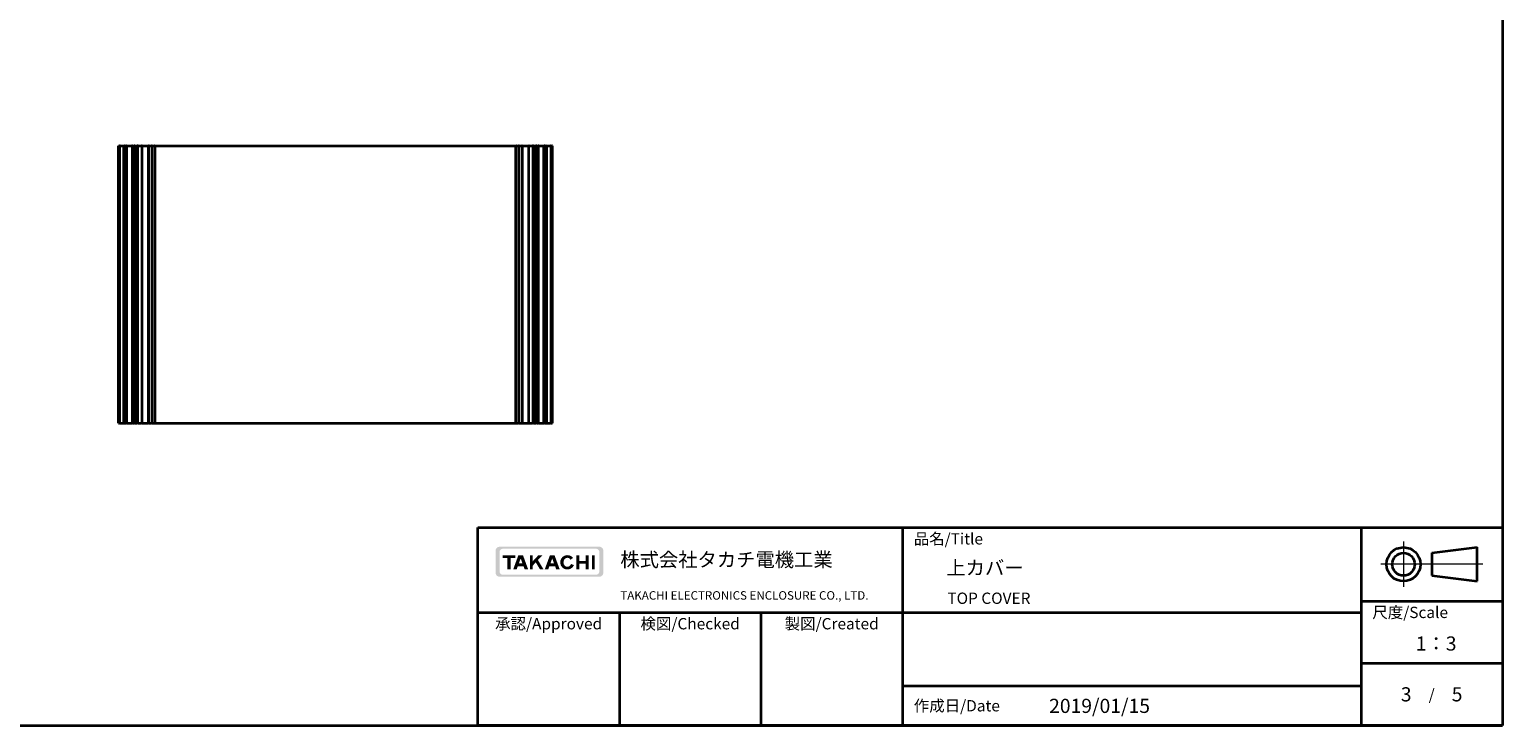
# Model space of a CAD drawing. Units: millimetres. Extents: x 0 to 5710, y 0 to 984.
# Drawn here: x 2758 to 3539, y 0 to 369 of the extents above; entities that cross this region are included whole.
import ezdxf
from ezdxf.enums import TextEntityAlignment as Align

# ---------------------------------------------------------------- set-up
doc = ezdxf.new("R2010")
doc.units = ezdxf.units.MM
doc.header["$LTSCALE"] = 2.5
for name, color, linetype, lineweight in [('Border (ISO)', 7, 'Continuous', 35), ('Hatch (ISO)', 1, 'Continuous', 18), ('Title (ISO)', 7, 'Continuous', 35), ('Visible (ISO)', 7, 'Continuous', 35), ('Visible Narrow (ISO)', 7, 'Continuous', 25)]:
    doc.layers.add(name, color=color, linetype=linetype, lineweight=lineweight)
doc.styles.add('Note Text (TK)', font='MS PGothic.ttf')
doc.styles.add('文字スタイル67', font='arial.ttf')

# ---------------------------------------------------------------- blocks, each defined once
blk = doc.blocks.new('図面枠 tk図枠')
at = {"layer": 'Border (ISO)'}
for p in [(405.4999999999999, 289), (14.50000000000001, 8.000000000000007)]:
    blk.add_line(p, (405.4999999999999, 8.000000000000007), dxfattribs=at)
blk = doc.blocks.new('表題欄 tk表題欄')
at = {"layer": 'Hatch (ISO)'}
h = blk.add_hatch(color=256, dxfattribs=at)
edge = h.paths.add_edge_path(flags=0)
edge.add_arc((95.57537688673352, 236.2990653650367), 0.5958259999999996, 269.9999999999897, 360)
edge.add_line((96.17120288673351, 236.2990653650368), (96.17120288673348, 239.7107813650365))
edge.add_arc((95.5753768867335, 239.7107813650366), 0.5958259999999996, 0, 90.0000000000068)
edge.add_line((95.57537688673342, 240.3066073650366), (79.13710888673356, 240.3066073650366))
edge.add_arc((79.13710888673353, 239.7107813650366), 0.5958259999999996, 89.99999999999744, 180)
edge.add_line((78.54128288673353, 239.7107813650365), (78.54128288673331, 236.2990653650368))
edge.add_arc((79.13710888673332, 236.2990653650365), 0.5958259999999996, 180, 270.0000000000231)
edge.add_line((79.13710888673356, 235.7032393650365), (95.57537688673342, 235.7032393650367))
edge = h.paths.add_edge_path()
edge.add_line((77.83935088673357, 239.9556413650366), (77.83935088673357, 236.0542053650368))
edge.add_arc((78.54128288673346, 236.0542053650367), 0.7019319999998935, 180, 270.0000000000087)
edge.add_line((78.54128288673357, 235.3522733650368), (96.17120288673352, 235.3522733650368))
edge.add_arc((96.17120288673351, 236.0542053650367), 0.7019319999998921, 270, 360)
edge.add_line((96.8731348867334, 236.0542053650368), (96.87313488673352, 239.9556413650366))
edge.add_arc((96.1712028867336, 239.9556413650367), 0.7019319999998921, 0, 90.00000000000873)
edge.add_line((96.17120288673348, 240.6575733650367), (78.54128288673357, 240.6575733650366))
edge.add_arc((78.54128288673357, 239.9556413650366), 0.7019319999999984, 90, 180)
for points in [[(79.07181288673355, 239.1476033650369), (79.07181288673355, 238.6578833650367), (79.92066088673353, 238.6578833650367), (79.92066088673353, 236.6581933650368), (80.50832488673353, 236.6581933650368), (80.50832488673353, 238.6578833650367), (81.35717288673355, 238.6578833650367), (81.35717288673355, 239.1476033650369)], [(85.68407849525303, 236.6581933650368), (84.9434673993943, 237.8918698287545), (84.41792288673358, 237.3246628822781), (84.41792288673358, 236.6581933650368), (83.89555488673355, 236.6581933650368), (83.89555488673355, 239.1476033650369), (84.41792288673358, 239.1476033650369), (84.41792288673358, 238.0993979968839), (85.38913556809511, 239.1476033650369), (86.10696490847272, 239.1476033650369), (85.31925422435492, 238.2974470774499), (86.30334488673353, 236.6581933650368)], [(92.09142939614459, 239.1476033650369), (92.09142939614459, 236.6581933650368), (92.60971639614465, 236.6581933650368), (92.60971639614465, 237.6580383650368), (93.76872039614462, 237.6580383650368), (93.76872039614462, 236.6581933650368), (94.28700739614459, 236.6581933650368), (94.28700739614459, 239.1476033650369), (93.76872039614462, 239.1476033650369), (93.76872039614462, 238.1477583650367), (92.60971639614465, 238.1477583650367), (92.60971639614465, 239.1476033650369)], [(94.84202339614467, 239.1476033650369), (94.84202339614467, 236.6581933650368), (95.36439139614473, 236.6581933650368), (95.36439139614473, 239.1476033650369)]]:
    blk.add_hatch(color=256, dxfattribs=at).paths.add_polyline_path(points)
h = blk.add_hatch(color=256, dxfattribs=at)
h.paths.add_polyline_path([(82.59020695886475, 237.7110913650368), (81.95242681460243, 237.7110913650368), (82.27131688673356, 238.5794973650367)], flags=0)
h.paths.add_polyline_path([(82.77903014574996, 237.1968853650368), (81.76360362771717, 237.1968853650368), (81.56578886050404, 236.6581933650368), (80.94907288673355, 236.6581933650368), (81.86321688673357, 239.1476033650369), (82.67941688673353, 239.1476033650369), (83.59356088673351, 236.6581933650368), (82.97684491296302, 236.6581933650368)])
h = blk.add_hatch(color=256, dxfattribs=at)
h.paths.add_polyline_path([(87.52707281460246, 237.7110913650368), (88.16485295886469, 237.7110913650368), (87.84596288673359, 238.5794973650367)], flags=0)
h.paths.add_polyline_path([(87.14043486050403, 236.6581933650368), (87.3382496277172, 237.1968853650368), (88.35367614574989, 237.1968853650368), (88.551490912963, 236.6581933650368), (89.16820688673343, 236.6581933650368), (88.25406288673352, 239.1476033650369), (87.43786288673356, 239.1476033650369), (86.52371888673358, 236.6581933650368)])
h = blk.add_hatch(color=256, dxfattribs=at)
edge = h.paths.add_edge_path()
edge.add_arc((90.52309888673334, 237.9028983650369), 1.273272000000011, 38.55054079078439, 336.5820184016556)
edge.add_line((91.69149139614446, 237.3968543650369), (91.17255542714857, 237.6216113977801))
edge.add_ellipse((90.52309888673352, 237.9028983650369), major_axis=(0, -0.7998759999999119), ratio=0.8673469387756529, start_angle=128.5505407907963, end_angle=426.582018401653, ccw=False)
edge.add_line((91.09381514418376, 238.3576891122095), (91.51887237036831, 238.6964075050431))
at = {"layer": 'Title (ISO)'}
for p, q in [((74.70882392282105, 244.052739026017), (255.7088239228211, 244.052739026017)), ((74.70882392282105, 209.052739026017), (74.70882392282105, 244.052739026017)), ((149.7088239228211, 244.052739026017), (149.7088239228211, 209.052739026017)), ((230.7088239228211, 244.052739026017), (230.7088239228211, 209.052739026017)), ((255.7088239228211, 244.052739026017), (255.7088239228211, 209.052739026017)), ((243.2088239228211, 239.552739026017), (251.2088239228211, 240.5527390260171)), ((243.2088239228211, 239.552739026017), (243.2088239228211, 235.552739026017)), ((251.2088239228211, 234.552739026017), (251.2088239228211, 240.5527390260171)), ((243.2088239228211, 235.552739026017), (251.2088239228211, 234.552739026017)), ((74.70882392282105, 229.052739026017), (230.7088239228211, 229.052739026017)), ((99.70882392282108, 229.052739026017), (99.70882392282108, 209.052739026017)), ((124.708823922821, 229.052739026017), (124.708823922821, 209.052739026017)), ((230.7088239228211, 231.052739026017), (255.7088239228211, 231.052739026017)), ((230.7088239228211, 220.052739026017), (255.7088239228211, 220.052739026017)), ((149.7088239228211, 216.052739026017), (230.7088239228211, 216.052739026017)), ((255.7088239228211, 209.052739026017), (74.70882392282105, 209.052739026017))]:
    blk.add_line(p, q, dxfattribs=at)
at = {"layer": 'Title (ISO)', "color": 4, "linetype": 'Continuous', "lineweight": 18}
for p, q in [((238.2088239228211, 241.552739026017), (238.2088239228211, 233.552739026017)), ((252.2088239228211, 237.552739026017), (234.2088239228211, 237.552739026017))]:
    blk.add_line(p, q, dxfattribs=at)
at = {"layer": 'Title (ISO)'}
for radius in [3, 2]:
    blk.add_circle((238.2088239228211, 237.552739026017), radius, dxfattribs=at)
at = {"layer": 'Title (ISO)', "color": 1, "char_height": 2.000000029802322, "line_spacing_factor": 1.5, "style": 'Note Text (TK)'}
for s, insert, attachment_point in [('\\fＭＳ Ｐゴシック|b0|i0;\\H2.0000;品名/Title', (151.708823922821, 242.052739026017), 4), ('\\fＭＳ Ｐゴシック|b0|i0;\\H2.0000;尺度/Scale', (232.7088239228211, 229.052739026017), 4), ('\\fＭＳ Ｐゴシック|b0|i0;\\H2.0000;承認/Approved', (87.20882392282108, 227.052739026017), 5), ('\\fＭＳ Ｐゴシック|b0|i0;\\H2.0000;検図/Checked', (112.208823922821, 227.052739026017), 5), ('\\fＭＳ Ｐゴシック|b0|i0;\\H2.0000;製図/Created', (137.2088239228211, 227.052739026017), 5), ('\\fＭＳ Ｐゴシック|b0|i0;\\H2.0000;作成日/Date', (151.708823922821, 212.552739026017), 4)]:
    blk.add_mtext(s, dxfattribs=dict(at, insert=insert, attachment_point=attachment_point))
at = {"layer": 'Title (ISO)', "color": 7, "line_spacing_factor": 1.5, "style": 'Note Text (TK)'}
for s, insert, char_height, attachment_point in [('株式会社タカチ電機工業', (99.87313488673345, 238.052739026017), 2.5, 4), ('\\fArial|b0|i0;\\H1.4986;TAKACHI ELECTRONICS ENCLOSURE CO., LTD.', (99.87313488673342, 232.052739026017), 1.49859994649887, 4), ('\\fＭＳ Ｐゴシック|b0|i0;\\H2.0000;/', (243.2088239228211, 214.552739026017), 2.000000029802322, 5)]:
    blk.add_mtext(s, dxfattribs=dict(at, insert=insert, char_height=char_height, attachment_point=attachment_point))
at = {"layer": 'Title (ISO)', "color": 7}
for tag, p, height, style in [('<品名>_001', (157.5383693773665, 235.724614026017), 2.5, 'Note Text (TK)'), ('<Title>_001', (157.4878143697324, 230.5527390111159), 2.000000029802322, '文字スタイル67'), ('<尺度>_001', (238.5355284682756, 222.3098412987444), 2.5, 'Note Text (TK)'), ('<ページ_No.>_001', (237.9488807410029, 213.302739026017), 2.5, 'Note Text (TK)'), ('<総ページ数>_001', (246.7997330137301, 213.302739026017), 2.5, 'Note Text (TK)'), ('作成日_001', (175.5824034682756, 211.2814322078352), 2.5, 'Note Text (TK)')]:
    blk.add_attdef(tag, p, '', height=height, dxfattribs=dict(at, style=style))
at = {"layer": 'Title (ISO)', "color": 7, "style": 'Note Text (TK)'}
blk.add_attdef('<承認>', text='', height=2.5, dxfattribs=at).set_placement((87.20882392282108, 217.052739026017), align=Align.MIDDLE_CENTER)

msp = doc.modelspace()

# ---------------------------------------------------------------- linework, layer by layer
at = {"layer": 'Visible (ISO)'}
for p, q in [((2805.633973066278, 307.3134898139553), (2805.493973066278, 307.3134898139555)), ((2805.493973066279, 160.3134898139554), (2805.493973066279, 307.3134898139555)), ((2805.633973066278, 307.3134898139553), (2806.176886849059, 307.313489813955)), ((2806.474323916484, 307.313489813955), (2806.176886849068, 307.313489813955)), ((2806.474323916484, 307.313489813955), (2808.443973066279, 307.313489813955)), ((2808.443973066278, 307.3134898139548), (2808.70564838666, 307.3134898139543)), ((2808.443973066278, 160.3134898139547), (2808.443973066278, 307.3134898139548)), ((2809.00232929252, 307.3134898139542), (2808.70564838666, 307.3134898139543)), ((2809.00232929252, 307.3134898139542), (2809.485616840035, 307.3134898139542)), ((2809.782297745896, 307.3134898139543), (2809.485616840035, 307.3134898139542)), ((2809.782297745896, 307.3134898139543), (2810.043973066278, 307.3134898139548)), ((2810.043973066278, 307.313489813955), (2812.693973066278, 307.313489813955)), ((2810.043973066278, 160.3134898139547), (2810.043973066278, 307.3134898139548)), ((2812.993973066278, 307.313489813955), (2812.693973066278, 307.313489813955)), ((2812.993973066278, 307.3134898139591), (2813.784503917622, 307.3134898139586)), ((2812.993973066278, 160.313489813955), (2812.993973066278, 307.313489813955)), ((2814.284503917622, 307.3134898139583), (2813.784503917622, 307.3134898139584)), ((2813.784503917622, 160.3134898139584), (2813.784503917622, 307.3134898139584)), ((2814.284503917622, 307.3134898139583), (2815.043947892323, 307.3134898139583)), ((2815.043947892323, 307.3134898139583), (2815.543947892054, 307.3134898139581)), ((2815.543947892054, 307.3134898139581), (2815.543963109814, 307.3134898139578)), ((2816.043963109733, 307.3134898139576), (2815.543963109814, 307.3134898139578)), ((2816.043963109733, 307.3134898139577), (2817.743973066058, 307.3134898139577)), ((2818.043973066076, 307.3134898139578), (2817.743973066058, 307.3134898139577)), ((2818.043973066266, 307.3134898139592), (2818.343973066278, 307.3134898139593)), ((2818.043973066077, 160.3134898139577), (2818.043973066077, 307.3134898139578)), ((2818.343973066278, 307.3134898139593), (2821.143973066278, 307.3134898139593)), ((2821.143973066278, 307.3134898139593), (2821.443973066267, 307.3134898139592)), ((2821.743973060789, 307.3134898139577), (2821.443973066084, 307.3134898139578)), ((2821.443973066084, 160.3134898139577), (2821.443973066084, 307.3134898139578)), ((2821.743973060789, 307.3134898139577), (2823.03686619236, 307.3134898139577)), ((2823.390419585681, 307.3134898139577), (2823.03686619236, 307.3134898139576)), ((2823.390419585681, 307.3134898139577), (2824.597526386908, 307.3134898139581)), ((2824.74397300241, 307.3134898139582), (2824.597526386908, 307.3134898139581)), ((2824.743973054491, 307.3134898139591), (2825.243973054396, 307.3134898139593)), ((2824.74397300241, 160.3134898139581), (2824.74397300241, 307.3134898139582)), ((2825.243973054396, 307.3134898139593), (3015.743973078067, 307.3134898139593)), ((3015.743973078067, 307.3134898139593), (3016.243973078067, 307.3134898139591)), ((3016.390419745653, 307.3134898139581), (3016.24397313015, 307.3134898139582)), ((3016.24397313015, 160.3134898139581), (3016.24397313015, 307.3134898139582)), ((3016.390419745653, 307.3134898139581), (3017.59752654688, 307.3134898139577)), ((3017.951079940201, 307.3134898139577), (3017.597526546881, 307.3134898139577)), ((3017.951079940201, 307.3134898139577), (3019.243973071772, 307.3134898139577)), ((3019.543973066477, 307.3134898139578), (3019.243973071771, 307.3134898139577)), ((3019.543973066292, 307.3134898139592), (3019.843973066281, 307.3134898139593)), ((3019.543973066477, 160.3134898139577), (3019.543973066477, 307.3134898139578)), ((3019.843973066281, 307.3134898139593), (3022.64397306628, 307.3134898139593)), ((3022.64397306628, 307.3134898139593), (3022.943973066292, 307.3134898139592)), ((3023.243973066503, 307.3134898139577), (3022.943973066484, 307.3134898139578)), ((3022.943973066484, 160.3134898139577), (3022.943973066484, 307.3134898139578)), ((3023.243973066503, 307.3134898139577), (3024.943983022828, 307.3134898139577)), ((3025.443983022746, 307.3134898139578), (3024.943983022828, 307.3134898139576)), ((3025.443998240506, 307.3134898139581), (3025.943998240237, 307.3134898139583)), ((3025.943998240237, 307.3134898139583), (3026.703442214939, 307.3134898139583)), ((3027.203442214938, 307.3134898139584), (3026.703442214939, 307.3134898139583)), ((3027.203442214938, 307.3134898139586), (3027.993973066287, 307.3134898139591)), ((3027.203442214938, 160.3134898139584), (3027.203442214938, 307.3134898139584)), ((3028.293973066287, 307.313489813955), (3027.993973066287, 307.313489813955)), ((3027.993973066287, 160.313489813955), (3027.993973066287, 307.313489813955)), ((3028.293973066287, 307.313489813955), (3030.943973066286, 307.313489813955)), ((3030.943973066287, 307.3134898139548), (3031.205648386669, 307.3134898139543)), ((3030.943973066287, 160.3134898139547), (3030.943973066287, 307.3134898139548)), ((3031.502329292531, 307.3134898139542), (3031.20564838667, 307.3134898139543)), ((3031.502329292531, 307.3134898139542), (3031.985616840045, 307.3134898139542)), ((3032.282297745906, 307.3134898139543), (3031.985616840045, 307.3134898139542)), ((3032.282297745906, 307.3134898139543), (3032.543973066287, 307.3134898139548)), ((3032.543973066286, 307.313489813955), (3034.51362221608, 307.313489813955)), ((3032.543973066287, 160.3134898139547), (3032.543973066287, 307.3134898139548)), ((3034.811059283498, 307.313489813955), (3034.51362221608, 307.313489813955)), ((3034.811059283506, 307.313489813955), (3035.353973066286, 307.3134898139553)), ((3035.493973066286, 307.3134898139555), (3035.353973066285, 307.3134898139553)), ((3035.493973066285, 160.3134898139554), (3035.493973066285, 307.3134898139555)), ((2805.633973066278, 160.3134898139553), (2805.493973066278, 160.3134898139554)), ((2805.633973066278, 160.3134898139553), (2806.176886849059, 160.313489813955)), ((2806.474323916484, 160.3134898139549), (2806.176886849068, 160.313489813955)), ((2806.474323916484, 160.3134898139549), (2808.443973066279, 160.3134898139549)), ((2808.443973066278, 160.3134898139547), (2808.70564838666, 160.3134898139542)), ((2809.00232929252, 160.3134898139542), (2808.70564838666, 160.3134898139542)), ((2809.00232929252, 160.3134898139542), (2809.485616840035, 160.3134898139542)), ((2809.782297745896, 160.3134898139542), (2809.485616840035, 160.3134898139542)), ((2809.782297745896, 160.3134898139542), (2810.043973066278, 160.3134898139547)), ((2810.043973066278, 160.3134898139549), (2812.693973066278, 160.3134898139549)), ((2812.993973066278, 160.313489813955), (2812.693973066278, 160.3134898139549)), ((2812.993973066278, 160.313489813959), (2813.784503917622, 160.3134898139585)), ((2814.284503917622, 160.3134898139582), (2813.784503917622, 160.3134898139584)), ((2814.284503917622, 160.3134898139582), (2815.043947892323, 160.3134898139582)), ((2815.043947892323, 160.3134898139583), (2815.543947892054, 160.3134898139581)), ((2815.543947892054, 160.3134898139581), (2815.543963109814, 160.3134898139578)), ((2816.043963109733, 160.3134898139576), (2815.543963109814, 160.3134898139578)), ((2816.043963109733, 160.3134898139576), (2817.743973066058, 160.3134898139576)), ((2818.043973066076, 160.3134898139577), (2817.743973066058, 160.3134898139576)), ((2818.043973066266, 160.3134898139591), (2818.343973066278, 160.3134898139592)), ((2818.343973066278, 160.3134898139592), (2821.143973066278, 160.3134898139592)), ((2821.143973066278, 160.3134898139592), (2821.443973066267, 160.3134898139591)), ((2821.743973060789, 160.3134898139576), (2821.443973066084, 160.3134898139577)), ((2821.743973060789, 160.3134898139576), (2823.03686619236, 160.3134898139576)), ((2823.390419585681, 160.3134898139577), (2823.03686619236, 160.3134898139576)), ((2823.390419585681, 160.3134898139577), (2824.597526386908, 160.313489813958)), ((2824.74397300241, 160.3134898139581), (2824.597526386908, 160.313489813958)), ((2824.743973054491, 160.313489813959), (2825.243973054396, 160.3134898139592)), ((2825.243973054396, 160.3134898139592), (3015.743973078067, 160.3134898139592)), ((3015.743973078067, 160.3134898139592), (3016.243973078067, 160.313489813959)), ((3016.390419745653, 160.313489813958), (3016.24397313015, 160.3134898139581)), ((3016.390419745653, 160.313489813958), (3017.59752654688, 160.3134898139577)), ((3017.951079940201, 160.3134898139576), (3017.597526546881, 160.3134898139577)), ((3017.951079940201, 160.3134898139576), (3019.243973071772, 160.3134898139576)), ((3019.543973066477, 160.3134898139577), (3019.243973071771, 160.3134898139576)), ((3019.543973066292, 160.3134898139591), (3019.843973066281, 160.3134898139592)), ((3019.843973066281, 160.3134898139592), (3022.64397306628, 160.3134898139592)), ((3022.64397306628, 160.3134898139592), (3022.943973066292, 160.3134898139591)), ((3023.243973066503, 160.3134898139576), (3022.943973066484, 160.3134898139577)), ((3023.243973066503, 160.3134898139576), (3024.943983022828, 160.3134898139576)), ((3025.443983022746, 160.3134898139578), (3024.943983022828, 160.3134898139576)), ((3025.443998240506, 160.3134898139581), (3025.943998240237, 160.3134898139583)), ((3025.943998240237, 160.3134898139582), (3026.703442214939, 160.3134898139582)), ((3027.203442214938, 160.3134898139584), (3026.703442214939, 160.3134898139582)), ((3027.203442214938, 160.3134898139585), (3027.993973066287, 160.313489813959)), ((3028.293973066287, 160.3134898139549), (3027.993973066287, 160.313489813955)), ((3028.293973066287, 160.3134898139549), (3030.943973066286, 160.3134898139549)), ((3030.943973066287, 160.3134898139547), (3031.205648386669, 160.3134898139542)), ((3031.502329292531, 160.3134898139542), (3031.20564838667, 160.3134898139542)), ((3031.502329292531, 160.3134898139542), (3031.985616840045, 160.3134898139542)), ((3032.282297745906, 160.3134898139542), (3031.985616840045, 160.3134898139542)), ((3032.282297745906, 160.3134898139542), (3032.543973066287, 160.3134898139547)), ((3032.543973066286, 160.3134898139549), (3034.51362221608, 160.3134898139549)), ((3034.811059283498, 160.313489813955), (3034.51362221608, 160.3134898139549)), ((3034.811059283506, 160.313489813955), (3035.353973066286, 160.3134898139553)), ((3035.493973066286, 160.3134898139554), (3035.353973066285, 160.3134898139553))]:
    msp.add_line(p, q, dxfattribs=at)
at = {"layer": 'Visible Narrow (ISO)'}
for p, q in [((2805.633973066278, 160.3134898139553), (2805.633973066278, 307.3134898139553)), ((2806.176886849059, 160.313489813955), (2806.176886849059, 307.313489813955)), ((2806.474323916484, 160.3134898139549), (2806.474323916484, 307.313489813955)), ((2808.70564838666, 160.3134898139542), (2808.70564838666, 307.3134898139543)), ((2809.00232929252, 160.3134898139542), (2809.00232929252, 307.3134898139542)), ((2809.485616840035, 160.3134898139542), (2809.485616840035, 307.3134898139542)), ((2809.782297745896, 160.3134898139542), (2809.782297745896, 307.3134898139543)), ((2812.693973066278, 160.3134898139549), (2812.693973066278, 307.313489813955)), ((2814.284503917622, 160.3134898139582), (2814.284503917622, 307.3134898139583)), ((2815.043947892323, 160.3134898139582), (2815.043947892323, 307.3134898139583)), ((2815.543947892054, 160.3134898139581), (2815.543947892054, 307.3134898139581)), ((2815.543963109814, 160.3134898139578), (2815.543963109814, 307.3134898139578)), ((2816.043963109733, 160.3134898139576), (2816.043963109733, 307.3134898139577)), ((2817.743973066058, 160.3134898139576), (2817.743973066058, 307.3134898139577)), ((2818.343973066278, 160.3134898139592), (2818.343973066278, 307.3134898139593)), ((2821.143973066278, 160.3134898139592), (2821.143973066278, 307.3134898139593)), ((2821.743973060789, 160.3134898139576), (2821.743973060789, 307.3134898139577)), ((2823.03686619236, 160.3134898139576), (2823.03686619236, 307.3134898139577)), ((2823.390419585681, 160.3134898139577), (2823.390419585681, 307.3134898139577)), ((2824.597526386908, 160.313489813958), (2824.597526386908, 307.3134898139581)), ((2825.243973054396, 160.3134898139592), (2825.243973054396, 307.3134898139593)), ((3015.743973078067, 160.3134898139592), (3015.743973078067, 307.3134898139593)), ((3016.390419745653, 160.313489813958), (3016.390419745653, 307.3134898139581)), ((3017.59752654688, 160.3134898139577), (3017.59752654688, 307.3134898139577)), ((3017.951079940201, 160.3134898139576), (3017.951079940201, 307.3134898139577)), ((3019.243973071772, 160.3134898139576), (3019.243973071772, 307.3134898139577)), ((3019.843973066281, 160.3134898139592), (3019.843973066281, 307.3134898139593)), ((3022.64397306628, 160.3134898139592), (3022.64397306628, 307.3134898139593)), ((3023.243973066503, 160.3134898139576), (3023.243973066503, 307.3134898139577)), ((3024.943983022828, 160.3134898139576), (3024.943983022828, 307.3134898139577)), ((3025.443983022746, 160.3134898139578), (3025.443983022746, 307.3134898139578)), ((3025.443998240506, 160.3134898139581), (3025.443998240506, 307.3134898139581)), ((3025.943998240237, 160.3134898139582), (3025.943998240237, 307.3134898139583)), ((3026.703442214939, 160.3134898139582), (3026.703442214939, 307.3134898139583)), ((3028.293973066287, 160.3134898139549), (3028.293973066287, 307.313489813955)), ((3031.205648386669, 160.3134898139542), (3031.205648386669, 307.3134898139543)), ((3031.502329292531, 160.3134898139542), (3031.502329292531, 307.3134898139542)), ((3031.985616840045, 160.3134898139542), (3031.985616840045, 307.3134898139542)), ((3032.282297745906, 160.3134898139542), (3032.282297745906, 307.3134898139543)), ((3034.51362221608, 160.3134898139549), (3034.51362221608, 307.313489813955)), ((3034.811059283506, 160.313489813955), (3034.811059283506, 307.313489813955)), ((3035.353973066285, 160.3134898139553), (3035.353973066285, 307.3134898139553))]:
    msp.add_line(p, q, dxfattribs=at)

# ---------------------------------------------------------------- block references
at = {"xscale": 3, "yscale": 3, "zscale": 3}
msp.add_blockref('図面枠 tk図枠', (2322.5, -24.00000000000002), dxfattribs=at)
ref = msp.add_blockref('表題欄 tk表題欄', (2771.873528231536, -627.158217078051), dxfattribs=dict(xscale=3, yscale=3, zscale=3))
ref.add_attrib('<品名>_001', '上カバー', (3244.275568181818, 79.90909090909093), dxfattribs={"layer": 'Title (ISO)', "color": 7, "height": 7.5, "style": 'Note Text (TK)'})
ref.add_attrib('<尺度>_001', '1：3', (3493.019886363637, 39.7500000000001), dxfattribs={"layer": 'Title (ISO)', "color": 7, "height": 7.5, "style": 'Note Text (TK)'})
ref.add_attrib('作成日_001', '2019/01/15', (3298.727272727273, 6.686079545454588), dxfattribs={"layer": 'Title (ISO)', "color": 7, "height": 7.5, "style": 'Note Text (TK)'})
ref.add_attrib('<Title>_001', 'TOP COVER', (3244.803547063921, 64.49795357054568), dxfattribs={"layer": 'Title (ISO)', "color": 7, "height": 6.000000089406967, "style": '文字スタイル67'})
ref.add_attrib('<ページ_No.>_001', '3', (3485.104365620736, 12.80115961800821), dxfattribs={"layer": 'Title (ISO)', "color": 7, "height": 7.5, "style": 'Note Text (TK)'})
ref.add_attrib('<総ページ数>_001', '5', (3512.078785811733, 12.81394952251025), dxfattribs={"layer": 'Title (ISO)', "color": 7, "height": 7.5, "style": 'Note Text (TK)'})

doc.saveas('drawing.dxf')
